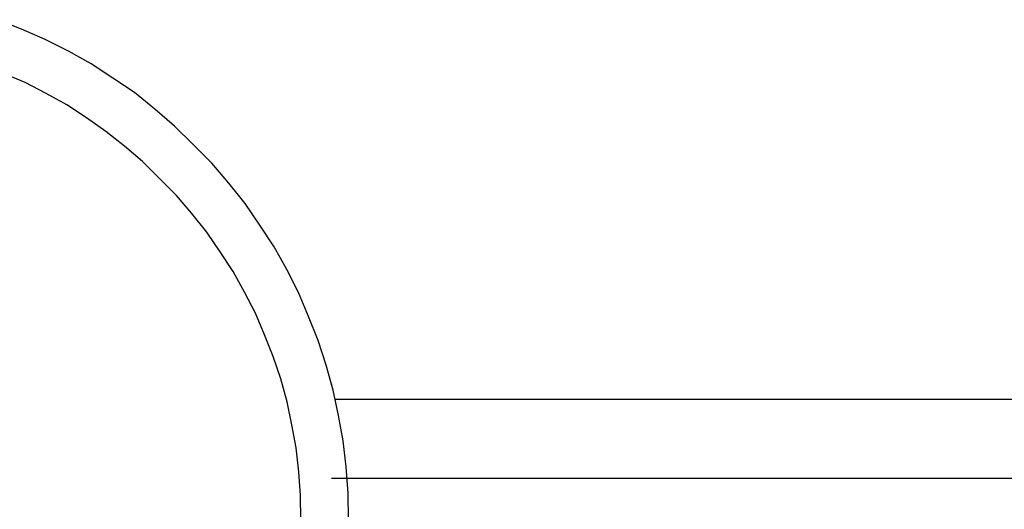
# Model space of a CAD drawing. Extents: x -54 to 54, y -42 to 42.
# Drawn here: x -19 to -18, y -3 to -3 of the extents above; entities that cross this region are included whole.
import ezdxf

# ---------------------------------------------------------------- set-up
doc = ezdxf.new("R2010")
doc.units = 0
doc.layers.get('0').update_dxf_attribs({"linetype": 'CONTINUOUS'})

msp = doc.modelspace()

# ---------------------------------------------------------------- linework, layer by layer
at = {"color": 0}
for points in [[(-18.531, -3.3826), (-18.5311, -3.3726), (-18.5319, -3.3627), (-18.533, -3.3529), (-18.5348, -3.3433), (-18.5368, -3.3337), (-18.5395, -3.3243), (-18.5425, -3.315), (-18.5461, -3.306), (-18.5499, -3.297), (-18.5543, -3.2883), (-18.5591, -3.2797), (-18.5645, -3.2715), (-18.57, -3.2634), (-18.5762, -3.2557), (-18.5826, -3.2482), (-18.5896, -3.2412), (-18.5896, -3.2412), (-18.5966, -3.2342), (-18.6041, -3.2278), (-18.6118, -3.2216), (-18.6199, -3.2161), (-18.6281, -3.2107), (-18.6367, -3.2059), (-18.6454, -3.2015), (-18.6544, -3.1977), (-18.6634, -3.1941)], [(-18.549, -3.3826), (-18.5491, -3.3735), (-18.5497, -3.3645), (-18.5507, -3.3555), (-18.5524, -3.3468), (-18.5542, -3.3381), (-18.5566, -3.3295), (-18.5594, -3.3211), (-18.5627, -3.3129), (-18.5661, -3.3047), (-18.5702, -3.2968), (-18.5745, -3.289), (-18.5794, -3.2816), (-18.5845, -3.2742), (-18.5901, -3.2672), (-18.5959, -3.2604), (-18.6023, -3.254), (-18.6023, -3.254), (-18.6087, -3.2476), (-18.6155, -3.2418), (-18.6225, -3.2362), (-18.6299, -3.2311), (-18.6373, -3.2262), (-18.6451, -3.2219), (-18.653, -3.2178), (-18.6612, -3.2144)], [(-18.5362, -3.3371), (-18.5362, -3.3371)], [(-18.5362, -3.3371), (-10.5232, -3.3371)], [(-18.5362, -3.3371), (-10.5232, -3.3371)], [(-18.5362, -3.3371), (-10.5232, -3.3371)], [(-18.5362, -3.3371), (-10.5232, -3.3371)], [(-18.5362, -3.3371), (-10.5232, -3.3371)], [(-18.5362, -3.3371), (-10.5232, -3.3371)], [(-18.5362, -3.3371), (-10.5232, -3.3371)], [(-18.5362, -3.3371), (-10.5232, -3.3371)], [(-18.5362, -3.3371), (-10.5232, -3.3371)], [(-18.5362, -3.3371), (-10.5232, -3.3371)], [(-18.5362, -3.3371), (-10.5232, -3.3371)], [(-18.5362, -3.3371), (-10.5232, -3.3371)], [(-18.5362, -3.3371), (-10.5232, -3.3371)], [(-18.5362, -3.3371), (-10.5232, -3.3371)], [(-18.5362, -3.3371), (-10.5232, -3.3371)], [(-18.5362, -3.3371), (-10.5232, -3.3371)], [(-18.5362, -3.3371), (-10.5232, -3.3371)], [(-18.5362, -3.3371), (-10.5232, -3.3371)], [(-18.5362, -3.3371), (-10.5232, -3.3371)], [(-18.5362, -3.3371), (-10.5232, -3.3371)], [(-18.5362, -3.3371), (-10.5232, -3.3371)], [(-18.5374, -3.3671), (-18.5374, -3.3671)], [(-10.5294, -3.3671), (-18.5374, -3.3671)], [(-10.5294, -3.3671), (-18.5374, -3.3671)], [(-10.5294, -3.3671), (-18.5374, -3.3671)], [(-10.5294, -3.3671), (-18.5374, -3.3671)], [(-10.5294, -3.3671), (-18.5374, -3.3671)], [(-10.5294, -3.3671), (-18.5374, -3.3671)], [(-10.5294, -3.3671), (-18.5374, -3.3671)], [(-10.5294, -3.3671), (-18.5374, -3.3671)], [(-10.5294, -3.3671), (-18.5374, -3.3671)], [(-10.5294, -3.3671), (-18.5374, -3.3671)], [(-10.5294, -3.3671), (-18.5374, -3.3671)], [(-10.5294, -3.3671), (-18.5374, -3.3671)], [(-10.5294, -3.3671), (-18.5374, -3.3671)], [(-10.5294, -3.3671), (-18.5374, -3.3671)], [(-10.5294, -3.3671), (-18.5374, -3.3671)], [(-10.5294, -3.3671), (-18.5374, -3.3671)], [(-10.5294, -3.3671), (-18.5374, -3.3671)], [(-10.5294, -3.3671), (-18.5374, -3.3671)], [(-10.5294, -3.3671), (-18.5374, -3.3671)], [(-10.5294, -3.3671), (-18.5374, -3.3671)], [(-10.5294, -3.3671), (-18.5374, -3.3671)]]:
    msp.add_lwpolyline(points, dxfattribs=at)

doc.saveas('drawing.dxf')
